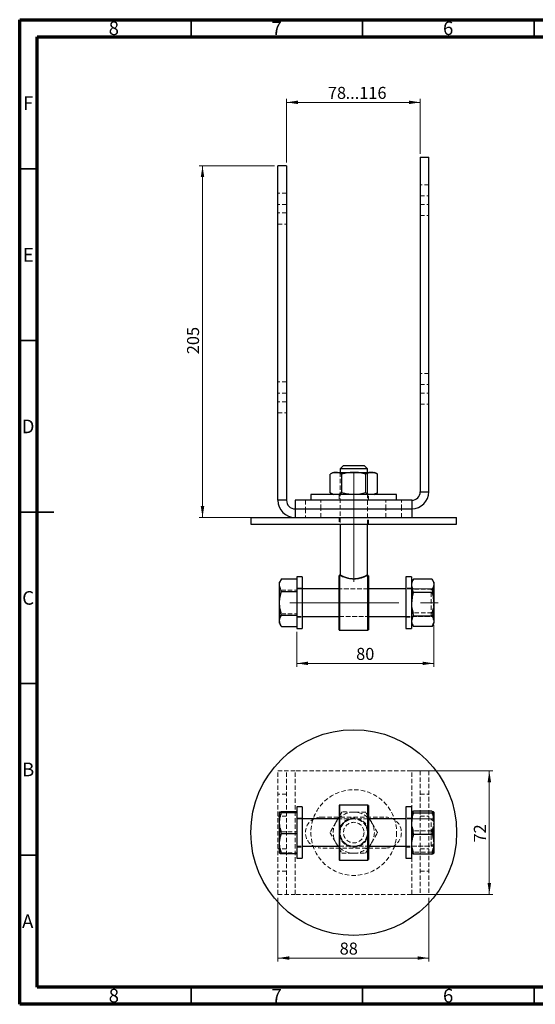
# Model space of a CAD drawing. Units: millimetres. Extents: x 15 to 415, y 5 to 292.
# Drawn here: x 15 to 165, y 5 to 292 of the extents above; entities that cross this region are included whole.
import ezdxf

# ---------------------------------------------------------------- set-up
doc = ezdxf.new("R2010")
doc.units = ezdxf.units.MM
doc.linetypes.add('CENTERX2', pattern=[20.32, 12.7, -2.54, 2.54, -2.54])
doc.linetypes.add('HIDDEN', pattern=[1.905, 1.27, -0.635])
doc.styles.add('SLDTEXTSTYLE0', font='TXT', dxfattribs={"width": 0.75})
doc.dimstyles.new('SLDDIMSTYLE0', dxfattribs={"dimtxt": 3.5, "dimasz": 3.302, "dimexe": 0, "dimexo": 0.0625, "dimgap": 0.875, "dimtad": 1, "dimdec": 0, "dimlfac": 2, "dimrnd": 1e-09, "dimzin": 12, "dimdsep": 46, "dimtxsty": 'SLDTEXTSTYLE0', "dimsah": 1, "dimcen": 0.09, "dimadec": 0, "dimazin": 3, "dimtfac": 1, "dimtdec": 0, "dimtofl": 0, "dimtmove": 0, "dimatfit": 3, "dimfxl": 0, "dimfrac": 2, "dimtolj": 1, "dimtzin": 12, "dimarcsym": 0})

# ---------------------------------------------------------------- blocks, each defined once
blk = doc.blocks.new('_D')
at = {"color": 7, "linetype": 'Continuous', "lineweight": 0}
for p, q in [((92.82, 250.41), (92.82, 268.91)), ((92.82, 267.91), (131.82, 267.91)), ((131.82, 252.91), (131.82, 268.91))]:
    blk.add_line(p, q, dxfattribs=at)
at = {"color": 7, "linetype": 'Continuous', "lineweight": 18}
for points in [[(92.82, 267.91), (96.12, 267.4), (96.12, 268.41)], [(131.82, 267.91), (128.52, 268.41), (128.52, 267.4)]]:
    blk.add_solid(points, dxfattribs=at)
at = {"color": 7, "linetype": 'Continuous', "lineweight": 18, "char_height": 3.5, "attachment_point": 1, "style": 'SLDTEXTSTYLE0'}
for s, insert in [('78', (104.88, 272.42)), ('...116', (110.05, 272.42))]:
    blk.add_mtext(s, dxfattribs=dict(at, insert=insert))
blk = doc.blocks.new('_D_1')
at = {"color": 7, "linetype": 'Continuous', "lineweight": 0}
for p, q in [((89.32, 249.41), (67.32, 249.41)), ((68.32, 146.91), (68.32, 249.41)), ((94.32, 146.91), (67.32, 146.91))]:
    blk.add_line(p, q, dxfattribs=at)
at = {"color": 7, "linetype": 'Continuous', "lineweight": 18}
for points in [[(68.32, 249.41), (67.81, 246.1), (68.83, 246.1)], [(68.32, 146.91), (68.83, 150.21), (67.81, 150.21)]]:
    blk.add_solid(points, dxfattribs=at)
at = {"color": 7, "linetype": 'Continuous', "lineweight": 18, "insert": (63.81, 194.49), "char_height": 3.5, "attachment_point": 1, "rotation": 90, "style": 'SLDTEXTSTYLE0'}
blk.add_mtext('205', dxfattribs=at)
blk = doc.blocks.new('_D_2')
at = {"color": 7, "linetype": 'Continuous', "lineweight": 0}
for p, q in [((135.78, 115.64), (135.78, 103.38)), ((95.78, 113.56), (95.78, 103.38)), ((95.78, 104.38), (135.78, 104.38))]:
    blk.add_line(p, q, dxfattribs=at)
at = {"color": 7, "linetype": 'Continuous', "lineweight": 18}
for points in [[(95.78, 104.38), (99.08, 103.87), (99.08, 104.88)], [(135.78, 104.38), (132.48, 104.88), (132.48, 103.87)]]:
    blk.add_solid(points, dxfattribs=at)
at = {"color": 7, "linetype": 'Continuous', "lineweight": 18, "insert": (113.13, 108.89), "char_height": 3.5, "attachment_point": 1, "style": 'SLDTEXTSTYLE0'}
blk.add_mtext('80', dxfattribs=at)
blk = doc.blocks.new('_D_11')
at = {"color": 7, "linetype": 'Continuous', "lineweight": 0}
for p, q in [((130.32, 73.05), (152.96, 73.05)), ((151.96, 73.05), (151.96, 37.05)), ((130.32, 37.05), (152.96, 37.05))]:
    blk.add_line(p, q, dxfattribs=at)
at = {"color": 7, "linetype": 'Continuous', "lineweight": 18}
for points in [[(151.96, 73.05), (151.46, 69.74), (152.47, 69.74)], [(151.96, 37.05), (152.47, 40.35), (151.46, 40.35)]]:
    blk.add_solid(points, dxfattribs=at)
at = {"color": 7, "linetype": 'Continuous', "lineweight": 18, "insert": (147.45, 52.17), "char_height": 3.5, "attachment_point": 1, "rotation": 90, "style": 'SLDTEXTSTYLE0'}
blk.add_mtext('72', dxfattribs=at)
blk = doc.blocks.new('_D_12')
at = {"color": 7, "linetype": 'Continuous', "lineweight": 0}
for p, q in [((90.32, 36.05), (90.32, 17.48)), ((134.32, 36.05), (134.32, 17.48)), ((134.32, 18.48), (90.32, 18.48))]:
    blk.add_line(p, q, dxfattribs=at)
at = {"color": 7, "linetype": 'Continuous', "lineweight": 18}
for points in [[(90.32, 18.48), (93.62, 17.98), (93.62, 18.99)], [(134.32, 18.48), (131.02, 18.99), (131.02, 17.98)]]:
    blk.add_solid(points, dxfattribs=at)
at = {"color": 7, "linetype": 'Continuous', "lineweight": 18, "insert": (108.32, 23), "char_height": 3.5, "attachment_point": 1, "style": 'SLDTEXTSTYLE0'}
blk.add_mtext('88', dxfattribs=at)

msp = doc.modelspace()

# ---------------------------------------------------------------- linework, layer by layer
at = {"color": 7, "linetype": 'Continuous', "lineweight": 70}
for p, q in [((15, 5), (15, 292)), ((15, 292), (415, 292)), ((20.11, 10), (20.11, 287)), ((20.11, 287), (410.11, 287)), ((410.11, 10), (20.11, 10)), ((415, 5), (15, 5))]:
    msp.add_line(p, q, dxfattribs=at)
at = {"color": 7, "linetype": 'Continuous', "lineweight": 35}
for p, q in [((65, 287), (65, 292)), ((115, 287), (115, 292)), ((165, 287), (165, 292)), ((20, 248.5), (15, 248.5)), ((20, 198.5), (15, 198.5)), ((15, 148.5), (25, 148.5)), ((20, 148.5), (15, 148.5)), ((20, 98.5), (15, 98.5)), ((20, 48.5), (15, 48.5)), ((65, 10), (65, 5)), ((115, 10), (115, 5)), ((165, 10), (165, 5))]:
    msp.add_line(p, q, dxfattribs=at)
at = {"color": 7, "linetype": 'Continuous', "lineweight": 25}
for p, q in [((131.82, 251.91), (134.32, 251.91)), ((131.82, 251.91), (131.82, 154.41)), ((134.32, 154.41), (134.32, 251.91)), ((90.32, 151.91), (90.32, 249.41)), ((92.82, 249.41), (90.32, 249.41)), ((92.82, 249.41), (92.82, 151.91)), ((109.43, 162.06), (108.43, 161.06)), ((108.43, 161.06), (108.43, 160.06)), ((116.43, 161.06), (108.43, 161.06)), ((109.43, 162.06), (115.43, 162.06)), ((116.43, 161.06), (115.43, 162.06)), ((116.43, 160.06), (116.43, 161.06)), ((105.5, 154.09), (105.5, 159.52)), ((106.43, 160.06), (105.51, 159.53)), ((106.43, 160.06), (107.24, 160.06)), ((107.24, 160.06), (112.45, 160.06)), ((108.99, 154.09), (108.99, 159.52)), ((112.45, 160.06), (117.64, 160.06)), ((115.91, 154.09), (115.91, 159.52)), ((117.64, 160.06), (118.43, 160.06)), ((119.34, 159.53), (118.43, 160.06)), ((119.36, 154.09), (119.36, 159.52)), ((99.93, 153.56), (99.93, 151.91)), ((124.93, 153.56), (99.93, 153.56)), ((105.51, 154.08), (106.43, 153.56)), ((118.43, 153.56), (119.34, 154.08)), ((124.93, 151.91), (124.93, 153.56)), ((131.82, 154.41), (134.32, 154.41)), ((92.82, 151.91), (90.32, 151.91)), ((95.32, 151.91), (95.32, 149.41)), ((129.32, 151.91), (95.32, 151.91)), ((95.32, 149.41), (95.32, 146.91)), ((95.32, 149.41), (129.32, 149.41)), ((129.32, 151.91), (129.32, 149.41)), ((129.32, 149.41), (129.32, 146.91)), ((82.43, 146.91), (82.43, 144.91)), ((82.43, 146.91), (113.28, 146.91)), ((113.28, 146.91), (142.43, 146.91)), ((142.43, 144.91), (142.43, 146.91)), ((82.43, 144.91), (113.28, 144.91)), ((108.43, 144.91), (108.43, 130.16)), ((113.28, 144.91), (142.43, 144.91)), ((116.43, 130.18), (116.43, 144.91)), ((97.43, 129.56), (95.78, 129.56)), ((95.78, 129.56), (95.78, 114.56)), ((97.43, 129.56), (97.43, 114.56)), ((108.18, 122.06), (108.18, 129.93)), ((108.3, 130.06), (108.3, 122.06)), ((116.55, 122.06), (116.55, 130.06)), ((116.68, 129.93), (116.68, 122.06)), ((129.28, 129.56), (127.63, 129.56)), ((127.63, 129.56), (127.63, 114.56)), ((129.28, 129.56), (129.28, 114.56)), ((91.24, 128.86), (90.78, 128.06)), ((90.78, 127.15), (90.78, 128.06)), ((90.78, 121.85), (90.78, 127.15)), ((91.31, 128.98), (91.25, 128.85)), ((91.31, 128.98), (95.78, 128.98)), ((129.66, 128.71), (129.28, 128.06)), ((129.67, 128.7), (129.81, 128.96)), ((135.24, 128.96), (129.81, 128.96)), ((135.4, 128.7), (135.24, 128.96)), ((135.78, 128.06), (135.4, 128.71)), ((135.78, 128.06), (135.78, 127)), ((135.78, 127), (135.78, 121.59)), ((91.31, 125.31), (95.78, 125.31)), ((108.18, 126.06), (97.43, 126.06)), ((127.63, 126.06), (116.68, 126.06)), ((135.24, 125.04), (129.81, 125.04)), ((90.78, 116.76), (90.78, 121.85)), ((108.18, 114.18), (108.18, 122.06)), ((116.68, 122.06), (116.68, 114.18)), ((135.78, 121.59), (135.78, 116.64)), ((91.31, 118.39), (95.78, 118.39)), ((97.43, 118.06), (108.18, 118.06)), ((116.68, 118.06), (127.63, 118.06)), ((135.24, 118.13), (129.81, 118.13)), ((90.78, 116.06), (90.78, 116.76)), ((90.78, 116.06), (91.24, 115.25)), ((91.31, 115.13), (95.78, 115.13)), ((129.28, 116.06), (129.66, 115.4)), ((135.24, 115.15), (129.81, 115.15)), ((135.4, 115.4), (135.78, 116.06)), ((135.78, 116.64), (135.78, 116.06)), ((95.78, 114.56), (97.43, 114.56)), ((108.3, 114.06), (116.55, 114.06)), ((127.63, 114.56), (129.28, 114.56)), ((90.78, 57.87), (90.78, 61.04)), ((91.31, 61.16), (95.78, 61.16)), ((91.31, 60.92), (95.78, 60.92)), ((97.43, 62.55), (95.78, 62.55)), ((95.78, 62.55), (95.78, 47.55)), ((97.43, 62.55), (97.43, 47.55)), ((108.18, 62.92), (108.18, 47.17)), ((116.55, 63.05), (108.3, 63.05)), ((116.68, 62.92), (116.68, 47.17)), ((129.28, 62.55), (127.63, 62.55)), ((127.63, 62.55), (127.63, 47.55)), ((129.28, 62.55), (129.28, 47.55)), ((135.24, 61.3), (129.81, 61.3)), ((135.24, 60.76), (129.81, 60.76)), ((135.78, 61.03), (135.78, 57.63)), ((90.78, 51.87), (90.78, 57.87)), ((108.18, 59.05), (97.43, 59.05)), ((127.63, 59.05), (116.68, 59.05)), ((135.78, 57.63), (135.78, 51.65)), ((91.31, 54.81), (95.78, 54.81)), ((90.78, 49.05), (90.78, 51.87)), ((135.24, 54.51), (129.81, 54.51)), ((91.31, 48.93), (95.78, 48.93)), ((97.43, 51.05), (108.18, 51.05)), ((116.68, 51.05), (127.63, 51.05)), ((135.24, 48.79), (129.81, 48.79)), ((135.78, 51.65), (135.78, 49.05)), ((95.78, 47.55), (97.43, 47.55)), ((108.3, 47.05), (116.55, 47.05)), ((127.63, 47.55), (129.28, 47.55))]:
    msp.add_line(p, q, dxfattribs=at)
at = {"color": 7, "linetype": 'HIDDEN', "lineweight": 18}
for p, q in [((92.82, 241.41), (90.32, 241.41)), ((134.32, 243.91), (131.82, 243.91)), ((131.82, 240.66), (134.32, 240.66)), ((92.82, 238.16), (90.32, 238.16)), ((92.82, 235.66), (90.32, 235.66)), ((131.82, 238.16), (134.32, 238.16)), ((131.82, 234.91), (134.32, 234.91)), ((90.32, 232.41), (92.82, 232.41)), ((134.32, 188.91), (131.82, 188.91)), ((92.82, 186.41), (90.32, 186.41)), ((131.82, 185.66), (134.32, 185.66)), ((92.82, 183.16), (90.32, 183.16)), ((131.82, 183.16), (134.32, 183.16)), ((92.82, 180.66), (90.32, 180.66)), ((131.82, 179.91), (134.32, 179.91)), ((90.32, 177.41), (92.82, 177.41)), ((108.43, 160.06), (108.43, 153.56)), ((108.43, 160.06), (108.43, 144.91)), ((108.94, 154.09), (108.94, 159.52)), ((115.87, 154.09), (115.87, 159.52)), ((116.43, 153.56), (116.43, 160.06)), ((116.43, 144.91), (116.43, 160.06)), ((117.61, 160.06), (117.64, 160.05)), ((108.18, 153.56), (108.18, 151.91)), ((116.68, 151.91), (116.68, 153.56)), ((117.61, 153.56), (117.64, 153.56)), ((131.82, 154.41), (134.32, 154.41)), ((92.82, 151.91), (90.32, 151.91)), ((95.32, 149.41), (95.32, 146.91)), ((98.32, 151.91), (98.32, 149.41)), ((98.32, 149.41), (98.32, 146.91)), ((102.82, 149.41), (102.82, 151.91)), ((102.82, 146.91), (102.82, 149.41)), ((121.82, 149.41), (121.82, 151.91)), ((121.82, 146.91), (121.82, 149.41)), ((126.32, 149.41), (126.32, 151.91)), ((126.32, 146.91), (126.32, 149.41)), ((129.32, 151.91), (129.32, 149.41)), ((108.18, 146.91), (108.18, 144.91)), ((116.68, 144.91), (116.68, 146.91)), ((108.3, 114.06), (108.3, 130.06)), ((116.55, 130.06), (116.55, 114.06)), ((97.43, 126.31), (95.78, 126.31)), ((129.28, 126.31), (127.63, 126.31)), ((91.31, 125.72), (95.78, 125.72)), ((97.43, 126.06), (95.78, 126.06)), ((116.68, 126.06), (108.18, 126.06)), ((116.55, 126.06), (108.3, 126.06)), ((108.3, 118.06), (108.3, 126.05)), ((116.55, 126.05), (116.55, 118.06)), ((135.03, 126.06), (127.63, 126.06)), ((135.78, 126.06), (129.28, 126.06)), ((135.24, 125.98), (129.81, 125.98)), ((135.03, 118.06), (135.03, 126.06)), ((135.78, 125.31), (135.03, 126.06)), ((91.31, 118.8), (95.78, 118.8)), ((95.78, 118.06), (97.43, 118.06)), ((95.78, 117.81), (97.43, 117.81)), ((108.18, 118.06), (116.68, 118.06)), ((108.3, 118.06), (116.55, 118.06)), ((127.63, 118.06), (135.03, 118.06)), ((127.63, 117.81), (129.28, 117.81)), ((129.28, 118.06), (135.78, 118.06)), ((135.24, 119.07), (129.81, 119.07)), ((135.03, 118.06), (135.78, 118.81)), ((90.78, 116.96), (90.87, 116.26)), ((95.32, 73.05), (90.32, 73.05)), ((90.32, 37.05), (90.32, 73.05)), ((92.82, 37.05), (92.82, 73.05)), ((95.32, 37.05), (95.32, 73.05)), ((129.32, 73.05), (95.32, 73.05)), ((129.32, 37.05), (129.32, 73.05)), ((134.32, 73.05), (129.32, 73.05)), ((131.82, 73.05), (131.82, 37.05)), ((134.32, 73.05), (134.32, 37.05)), ((92.82, 66.3), (90.32, 66.3)), ((131.82, 66.3), (134.32, 66.3)), ((108.3, 55.05), (108.3, 63.05)), ((116.55, 63.05), (116.55, 55.05)), ((92.82, 59.8), (90.32, 59.8)), ((97.43, 59.3), (95.78, 59.3)), ((97.43, 59.05), (95.78, 59.05)), ((102.82, 59.55), (121.82, 59.55)), ((116.68, 59.05), (108.18, 59.05)), ((108.3, 59.05), (108.3, 51.06)), ((116.55, 59.05), (108.3, 59.05)), ((116.55, 59.05), (116.55, 51.06)), ((129.28, 59.3), (127.63, 59.3)), ((135.03, 59.05), (127.63, 59.05)), ((135.78, 59.05), (129.28, 59.05)), ((131.82, 59.8), (134.32, 59.8)), ((135.03, 52.93), (135.03, 59.05)), ((135.78, 58.3), (135.03, 59.05)), ((91.31, 55.28), (95.78, 55.28)), ((108.3, 47.05), (108.3, 55.05)), ((116.55, 55.05), (116.55, 47.05)), ((135.24, 55.59), (129.81, 55.59)), ((108.9, 53.15), (108.96, 53.06)), ((108.96, 53.06), (109.01, 52.97)), ((135.03, 51.05), (135.03, 52.93)), ((135.03, 51.05), (135.78, 51.8)), ((92.82, 50.3), (90.32, 50.3)), ((91.31, 49.17), (95.78, 49.17)), ((95.78, 51.05), (97.43, 51.05)), ((95.78, 50.8), (97.43, 50.8)), ((121.82, 50.55), (102.82, 50.55)), ((108.18, 51.05), (116.68, 51.05)), ((108.3, 51.05), (116.55, 51.05)), ((127.63, 51.05), (135.03, 51.05)), ((127.63, 50.8), (129.28, 50.8)), ((129.28, 51.05), (135.78, 51.05)), ((135.24, 49.33), (129.81, 49.33)), ((131.82, 50.3), (134.32, 50.3)), ((92.82, 43.8), (90.32, 43.8)), ((131.82, 43.8), (134.32, 43.8)), ((90.32, 37.05), (95.32, 37.05)), ((129.32, 37.05), (95.32, 37.05)), ((129.32, 37.05), (134.32, 37.05))]:
    msp.add_line(p, q, dxfattribs=at)
at = {"color": 7, "linetype": 'CENTERX2', "lineweight": 18, "ltscale": 2.5}
for p, q in [((112.43, 128.18), (112.43, 163.06)), ((93.78, 122.06), (137.03, 122.06))]:
    msp.add_line(p, q, dxfattribs=at)
at = {"color": 8, "linetype": 'Continuous', "lineweight": 25}
for p, q in [((108.3, 122.06), (108.3, 114.06)), ((116.55, 114.06), (116.55, 122.06)), ((108.3, 63.05), (108.3, 47.05)), ((116.55, 47.05), (116.55, 63.05))]:
    msp.add_line(p, q, dxfattribs=at)
at = {"color": 8, "linetype": 'Continuous', "lineweight": 25, "flags": 128}
msp.add_lwpolyline([(108.47, 130.16), (108.51, 130.14), (108.94, 129.93), (109.7, 129.6), (110.24, 129.41), (110.85, 129.24), (111.51, 129.12), (112.21, 129.06), (112.82, 129.07), (113.43, 129.13), (114.49, 129.37), (115.45, 129.72), (115.86, 129.9), (116.17, 130.05), (116.36, 130.15), (116.43, 130.18), (116.43, 130.18)], dxfattribs=at)
at = {"color": 7, "linetype": 'HIDDEN', "lineweight": 18, "flags": 128}
msp.add_lwpolyline([(116.33, 54.16), (116.42, 54.75), (116.42, 55.21)], dxfattribs=at)
at = {"color": 7, "linetype": 'Continuous', "lineweight": 25}
msp.add_circle((112.43, 55.05), 30, dxfattribs=at)
at = {"color": 7, "linetype": 'HIDDEN', "lineweight": 18}
for radius in [12.5, 4.25, 3]:
    msp.add_circle((112.43, 55.05), radius, dxfattribs=at)
at = {"color": 7, "linetype": 'Continuous', "lineweight": 25}
for centre, radius, start, end in [((129.32, 154.41), 5, 270, 0), ((129.32, 154.41), 2.5, 270, 0), ((95.32, 151.91), 5, 180, 270), ((95.32, 151.91), 2.5, 180, 270), ((108.3, 129.93), 0.125, 90, 180), ((116.55, 129.93), 0.125, 360, 90), ((108.3, 114.18), 0.125, 180, 270), ((116.55, 114.18), 0.125, 270, 0), ((108.3, 62.92), 0.125, 90, 180), ((116.55, 62.92), 0.125, 360, 90), ((108.3, 47.17), 0.125, 180, 270), ((116.55, 47.17), 0.125, 270, 0)]:
    msp.add_arc(centre, radius, start, end, dxfattribs=at)
at = {"color": 7, "linetype": 'HIDDEN', "lineweight": 18}
for centre, radius, start, end in [((108.3, 126.18), 0.125, 180, 270), ((116.55, 126.18), 0.125, 270, 360), ((108.3, 117.93), 0.125, 90, 180), ((116.55, 117.93), 0.125, 0, 90), ((112.43, 55.05), 6, 89.7824, 149.7824), ((112.43, 55.05), 6, 29.7824, 89.7824), ((102.82, 55.05), 4.5, 90, 270), ((112.43, 55.05), 6, 149.7824, 209.7824), ((108.3, 59.17), 0.125, 180, 270), ((116.55, 59.17), 0.125, 270, 360), ((112.43, 55.05), 6, 329.7824, 29.7824), ((121.82, 55.05), 4.5, 270, 90), ((112.43, 55.05), 4, 5.0209, 22.6546), ((112.43, 55.05), 6, 209.7824, 269.7824), ((112.43, 55.05), 6, 269.7824, 329.7824), ((108.3, 50.92), 0.125, 90, 180), ((116.55, 50.92), 0.125, 0, 90)]:
    msp.add_arc(centre, radius, start, end, dxfattribs=at)
at = {"color": 7, "linetype": 'Continuous', "lineweight": 25}
for points, knots in [([(107.24, 160.06), (107.2, 160.05), (106.89, 160.05), (106.3, 159.93), (105.77, 159.66), (105.5, 159.52)], [0, 0, 0, 0, 0.070099, 0.530789, 1, 1, 1, 1]), ([(108.99, 159.52), (108.7, 159.67), (108.13, 159.97), (107.54, 160.03), (107.24, 160.06)], [0, 0, 0, 0, 0.495458, 1, 1, 1, 1]), ([(112.45, 160.06), (112.37, 160.05), (111.75, 160.05), (110.57, 159.93), (109.52, 159.66), (108.99, 159.52)], [0, 0, 0, 0, 0.070099, 0.530789, 1, 1, 1, 1]), ([(115.91, 159.52), (115.35, 159.67), (114.22, 159.97), (113.04, 160.03), (112.45, 160.06)], [0, 0, 0, 0, 0.495458, 1, 1, 1, 1]), ([(117.64, 160.06), (117.41, 160.04), (116.96, 160), (116.38, 159.78), (116.04, 159.59), (115.91, 159.52)], [0, 0, 0, 0, 0.385848, 0.777373, 1, 1, 1, 1]), ([(119.36, 159.52), (119.14, 159.63), (118.72, 159.86), (118.14, 160.03), (117.78, 160.05), (117.64, 160.06)], [0, 0, 0, 0, 0.377747, 0.758999, 1, 1, 1, 1]), ([(107.24, 153.56), (107.2, 153.56), (106.89, 153.56), (106.3, 153.68), (105.77, 153.95), (105.5, 154.09)], [0, 0, 0, 0, 0.070099, 0.530789, 1, 1, 1, 1]), ([(108.99, 154.09), (108.7, 153.94), (108.13, 153.64), (107.54, 153.58), (107.24, 153.56)], [0, 0, 0, 0, 0.495458, 1, 1, 1, 1]), ([(112.45, 153.56), (112.37, 153.56), (111.75, 153.56), (110.57, 153.68), (109.52, 153.95), (108.99, 154.09)], [0, 0, 0, 0, 0.070099, 0.530789, 1, 1, 1, 1]), ([(115.91, 154.09), (115.35, 153.94), (114.22, 153.64), (113.04, 153.58), (112.45, 153.56)], [0, 0, 0, 0, 0.495458, 1, 1, 1, 1]), ([(117.64, 153.56), (117.41, 153.57), (116.96, 153.61), (116.38, 153.83), (116.04, 154.02), (115.91, 154.09)], [0, 0, 0, 0, 0.385848, 0.777373, 1, 1, 1, 1]), ([(119.36, 154.09), (119.14, 153.98), (118.72, 153.75), (118.14, 153.58), (117.78, 153.56), (117.64, 153.56)], [0, 0, 0, 0, 0.377747, 0.758999, 1, 1, 1, 1]), ([(116.29, 129.93), (116.19, 129.88), (116, 129.79), (115.72, 129.67), (115.27, 129.49), (114.62, 129.25), (113.65, 129.03), (112.84, 128.95), (112.18, 128.94), (111.48, 129), (110.8, 129.12), (110.17, 129.29), (109.46, 129.53), (108.79, 129.82), (108.36, 130.02), (108.32, 130.05), (108.3, 130.06)], [0, 0, 0, 0, 0.060847, 0.123622, 0.126674, 0.242236, 0.34645, 0.400424, 0.45604, 0.517678, 0.581691, 0.643461, 0.707048, 0.820033, 0.927835, 1, 1, 1, 1]), ([(108.43, 130.17), (108.42, 130.16), (108.42, 130.13), (108.41, 130.12), (108.4, 130.11)], [0, 0, 0, 0, 0.533054, 1, 1, 1, 1]), ([(116.55, 130.06), (116.55, 130.06), (116.53, 130.05), (116.5, 130.06), (116.48, 130.08), (116.47, 130.09)], [0, 0, 0, 0, 0.1011913, 0.638921, 1, 1, 1, 1]), ([(90.78, 127.15), (90.78, 127.28), (90.8, 127.66), (90.96, 128.28), (91.2, 128.74), (91.31, 128.98)], [0, 0, 0, 0, 0.219145, 0.607269, 1, 1, 1, 1]), ([(91.31, 125.31), (91.25, 125.43), (91.07, 125.79), (90.84, 126.4), (90.8, 126.89), (90.78, 127.15)], [0, 0, 0, 0, 0.1948047, 0.5946644, 1, 1, 1, 1]), ([(129.81, 128.96), (129.7, 128.72), (129.47, 128.23), (129.3, 127.57), (129.28, 127.16), (129.28, 127)], [0, 0, 0, 0, 0.377747, 0.758999, 1, 1, 1, 1]), ([(129.28, 127), (129.3, 126.75), (129.33, 126.23), (129.56, 125.58), (129.74, 125.18), (129.81, 125.04)], [0, 0, 0, 0, 0.3858478, 0.7773731, 1, 1, 1, 1]), ([(135.24, 128.96), (135.36, 128.72), (135.58, 128.23), (135.75, 127.57), (135.77, 127.16), (135.78, 127)], [0, 0, 0, 0, 0.377747, 0.758999, 1, 1, 1, 1]), ([(135.78, 127), (135.76, 126.75), (135.72, 126.23), (135.5, 125.58), (135.31, 125.18), (135.24, 125.04)], [0, 0, 0, 0, 0.385848, 0.777373, 1, 1, 1, 1]), ([(90.78, 121.85), (90.78, 121.93), (90.78, 122.55), (90.9, 123.73), (91.18, 124.78), (91.31, 125.31)], [0, 0, 0, 0, 0.0700986, 0.5307888, 1, 1, 1, 1]), ([(129.81, 125.04), (129.66, 124.48), (129.36, 123.35), (129.31, 122.18), (129.28, 121.59)], [0, 0, 0, 0, 0.495458, 1, 1, 1, 1]), ([(135.24, 125.04), (135.39, 124.48), (135.69, 123.35), (135.75, 122.18), (135.78, 121.59)], [0, 0, 0, 0, 0.495458, 1, 1, 1, 1]), ([(91.31, 118.39), (91.16, 118.95), (90.86, 120.09), (90.81, 121.26), (90.78, 121.85)], [0, 0, 0, 0, 0.495458, 1, 1, 1, 1]), ([(129.28, 121.59), (129.28, 121.51), (129.28, 120.89), (129.4, 119.72), (129.68, 118.66), (129.81, 118.13)], [0, 0, 0, 0, 0.070099, 0.530789, 1, 1, 1, 1]), ([(135.78, 121.59), (135.78, 121.51), (135.77, 120.89), (135.66, 119.72), (135.38, 118.66), (135.24, 118.13)], [0, 0, 0, 0, 0.070099, 0.530789, 1, 1, 1, 1]), ([(90.78, 116.76), (90.78, 116.8), (90.78, 117.09), (90.9, 117.64), (91.18, 118.14), (91.31, 118.39)], [0, 0, 0, 0, 0.070099, 0.530789, 1, 1, 1, 1]), ([(129.81, 118.13), (129.66, 117.89), (129.36, 117.4), (129.31, 116.9), (129.28, 116.64)], [0, 0, 0, 0, 0.495458, 1, 1, 1, 1]), ([(135.24, 118.13), (135.39, 117.89), (135.69, 117.4), (135.75, 116.9), (135.78, 116.64)], [0, 0, 0, 0, 0.495458, 1, 1, 1, 1]), ([(91.31, 115.13), (91.16, 115.4), (90.86, 115.93), (90.81, 116.48), (90.78, 116.76)], [0, 0, 0, 0, 0.495458, 1, 1, 1, 1]), ([(129.28, 116.64), (129.28, 116.61), (129.28, 116.34), (129.4, 115.83), (129.68, 115.38), (129.81, 115.15)], [0, 0, 0, 0, 0.070099, 0.530789, 1, 1, 1, 1]), ([(135.78, 116.64), (135.78, 116.61), (135.77, 116.34), (135.66, 115.83), (135.38, 115.38), (135.24, 115.15)], [0, 0, 0, 0, 0.070099, 0.530789, 1, 1, 1, 1]), ([(90.78, 61.04), (90.78, 61.05), (90.78, 61.07), (90.9, 61.11), (91.18, 61.14), (91.31, 61.16)], [0, 0, 0, 0, 0.070099, 0.530789, 1, 1, 1, 1]), ([(91.31, 60.92), (91.16, 60.94), (90.86, 60.98), (90.81, 61.02), (90.78, 61.04)], [0, 0, 0, 0, 0.495458, 1, 1, 1, 1]), ([(90.78, 57.87), (90.78, 57.94), (90.78, 58.49), (90.9, 59.52), (91.18, 60.45), (91.31, 60.92)], [0, 0, 0, 0, 0.070099, 0.530789, 1, 1, 1, 1]), ([(129.81, 61.3), (129.66, 61.25), (129.36, 61.17), (129.31, 61.07), (129.28, 61.03)], [0, 0, 0, 0, 0.495458, 1, 1, 1, 1]), ([(129.28, 61.03), (129.28, 61.02), (129.28, 60.97), (129.4, 60.88), (129.68, 60.8), (129.81, 60.76)], [0, 0, 0, 0, 0.0700986, 0.5307888, 1, 1, 1, 1]), ([(129.81, 60.76), (129.66, 60.25), (129.36, 59.23), (129.31, 58.17), (129.28, 57.63)], [0, 0, 0, 0, 0.495458, 1, 1, 1, 1]), ([(135.24, 61.3), (135.39, 61.25), (135.69, 61.17), (135.75, 61.07), (135.78, 61.03)], [0, 0, 0, 0, 0.495458, 1, 1, 1, 1]), ([(135.78, 61.03), (135.78, 61.02), (135.77, 60.97), (135.66, 60.88), (135.38, 60.8), (135.24, 60.76)], [0, 0, 0, 0, 0.070099, 0.530789, 1, 1, 1, 1]), ([(135.24, 60.76), (135.39, 60.25), (135.69, 59.23), (135.75, 58.17), (135.78, 57.63)], [0, 0, 0, 0, 0.495458, 1, 1, 1, 1]), ([(91.31, 54.81), (91.16, 55.31), (90.86, 56.31), (90.81, 57.34), (90.78, 57.87)], [0, 0, 0, 0, 0.495458, 1, 1, 1, 1]), ([(129.28, 57.63), (129.28, 57.56), (129.28, 57), (129.4, 55.94), (129.68, 54.99), (129.81, 54.51)], [0, 0, 0, 0, 0.070099, 0.530789, 1, 1, 1, 1]), ([(135.78, 57.63), (135.78, 57.56), (135.77, 57), (135.66, 55.94), (135.38, 54.99), (135.24, 54.51)], [0, 0, 0, 0, 0.070099, 0.530789, 1, 1, 1, 1]), ([(90.78, 51.87), (90.8, 52.27), (90.83, 53.07), (91.07, 54.05), (91.25, 54.62), (91.31, 54.81)], [0, 0, 0, 0, 0.399478, 0.805196, 1, 1, 1, 1]), ([(91.31, 48.93), (91.2, 49.31), (90.96, 50.06), (90.8, 51.04), (90.78, 51.65), (90.78, 51.87)], [0, 0, 0, 0, 0.388495, 0.780855, 1, 1, 1, 1]), ([(129.81, 54.51), (129.74, 54.3), (129.56, 53.73), (129.33, 52.78), (129.3, 52.03), (129.28, 51.65)], [0, 0, 0, 0, 0.222627, 0.608802, 1, 1, 1, 1]), ([(135.24, 54.51), (135.31, 54.3), (135.5, 53.73), (135.72, 52.78), (135.76, 52.03), (135.78, 51.65)], [0, 0, 0, 0, 0.222627, 0.608802, 1, 1, 1, 1]), ([(90.78, 49.05), (90.78, 49.05), (90.78, 49.03), (90.9, 48.99), (91.18, 48.95), (91.31, 48.93)], [0, 0, 0, 0, 0.070099, 0.530789, 1, 1, 1, 1]), ([(129.28, 51.65), (129.28, 51.42), (129.3, 50.82), (129.47, 49.86), (129.7, 49.15), (129.81, 48.79)], [0, 0, 0, 0, 0.2410004, 0.6184163, 1, 1, 1, 1]), ([(129.81, 48.79), (129.66, 48.84), (129.36, 48.93), (129.31, 49.02), (129.28, 49.06)], [0, 0, 0, 0, 0.495458, 1, 1, 1, 1]), ([(135.78, 51.65), (135.77, 51.42), (135.75, 50.82), (135.58, 49.86), (135.36, 49.15), (135.24, 48.79)], [0, 0, 0, 0, 0.241, 0.618416, 1, 1, 1, 1]), ([(135.24, 48.79), (135.39, 48.84), (135.69, 48.93), (135.75, 49.02), (135.78, 49.06)], [0, 0, 0, 0, 0.495458, 1, 1, 1, 1])]:
    msp.add_open_spline(points, degree=3, knots=knots, dxfattribs=at)
at = {"color": 7, "linetype": 'HIDDEN', "lineweight": 18}
for points, knots in [([(116.43, 130.18), (116.39, 130.16), (116.33, 130.13), (115.78, 129.86), (115.07, 129.55), (114.32, 129.31), (113.68, 129.16), (113, 129.07), (112.14, 129.04), (111.12, 129.15), (110.03, 129.46), (109.27, 129.77), (108.8, 129.99), (108.57, 130.11), (108.42, 130.18), (108.46, 130.16), (108.47, 130.16)], [0, 0, 0, 0, 0.090397, 0.185557, 0.288905, 0.345271, 0.401594, 0.455411, 0.509195, 0.602541, 0.696379, 0.802383, 0.858982, 0.915542, 0.968321, 1, 1, 1, 1]), ([(115.91, 129.76), (116.1, 129.84), (116.47, 130.01), (116.52, 130.04), (116.55, 130.06)], [0, 0, 0, 0, 0.486305, 1, 1, 1, 1]), ([(90.78, 127.35), (90.78, 127.31), (90.78, 127.02), (90.9, 126.47), (91.18, 125.97), (91.31, 125.72)], [0, 0, 0, 0, 0.0700986, 0.5307888, 1, 1, 1, 1]), ([(129.28, 127.47), (129.28, 127.5), (129.28, 127.77), (129.37, 128.19), (129.59, 128.56), (129.67, 128.7)], [0, 0, 0, 0, 0.08494, 0.643171, 1, 1, 1, 1]), ([(129.81, 125.98), (129.66, 126.22), (129.36, 126.71), (129.31, 127.21), (129.28, 127.47)], [0, 0, 0, 0, 0.495458, 1, 1, 1, 1]), ([(135.24, 125.98), (135.32, 126.1), (135.47, 126.34), (135.64, 126.71), (135.76, 127.09), (135.77, 127.34), (135.78, 127.47)], [0, 0, 0, 0, 0.247269, 0.495363, 0.746874, 1, 1, 1, 1]), ([(135.78, 127.47), (135.78, 127.5), (135.77, 127.66), (135.73, 127.92), (135.62, 128.27), (135.51, 128.53), (135.42, 128.68), (135.4, 128.7)], [0, 0, 0, 0, 0.085026, 0.363844, 0.644193, 0.928395, 1, 1, 1, 1]), ([(91.31, 125.72), (91.16, 125.16), (90.86, 124.02), (90.81, 122.85), (90.78, 122.26)], [0, 0, 0, 0, 0.495458, 1, 1, 1, 1]), ([(129.28, 122.52), (129.28, 122.6), (129.28, 123.22), (129.4, 124.39), (129.68, 125.45), (129.81, 125.98)], [0, 0, 0, 0, 0.070099, 0.530789, 1, 1, 1, 1]), ([(135.78, 122.52), (135.78, 122.6), (135.77, 123.22), (135.66, 124.39), (135.38, 125.45), (135.24, 125.98)], [0, 0, 0, 0, 0.0700986, 0.5307888, 1, 1, 1, 1]), ([(90.78, 122.26), (90.78, 122.18), (90.78, 121.56), (90.9, 120.38), (91.18, 119.33), (91.31, 118.8)], [0, 0, 0, 0, 0.070099, 0.530789, 1, 1, 1, 1]), ([(129.81, 119.07), (129.66, 119.63), (129.36, 120.76), (129.31, 121.93), (129.28, 122.52)], [0, 0, 0, 0, 0.495458, 1, 1, 1, 1]), ([(135.24, 119.07), (135.39, 119.63), (135.69, 120.76), (135.75, 121.93), (135.78, 122.52)], [0, 0, 0, 0, 0.495458, 1, 1, 1, 1]), ([(91.31, 118.8), (91.2, 118.56), (90.96, 118.1), (90.8, 117.48), (90.78, 117.1), (90.78, 116.96)], [0, 0, 0, 0, 0.388495, 0.780855, 1, 1, 1, 1]), ([(129.28, 117.11), (129.28, 117.27), (129.3, 117.68), (129.47, 118.34), (129.7, 118.82), (129.81, 119.07)], [0, 0, 0, 0, 0.241, 0.618416, 1, 1, 1, 1]), ([(135.78, 117.11), (135.77, 117.27), (135.75, 117.68), (135.58, 118.34), (135.36, 118.82), (135.24, 119.07)], [0, 0, 0, 0, 0.241, 0.618416, 1, 1, 1, 1]), ([(91.12, 115.53), (91.13, 115.51), (91.17, 115.38), (91.25, 115.25), (91.31, 115.13)], [0, 0, 0, 0, 0.117805, 1, 1, 1, 1]), ([(129.81, 115.15), (129.74, 115.29), (129.56, 115.68), (129.33, 116.33), (129.3, 116.85), (129.28, 117.11)], [0, 0, 0, 0, 0.222627, 0.608802, 1, 1, 1, 1]), ([(135.24, 115.15), (135.31, 115.29), (135.5, 115.68), (135.72, 116.33), (135.76, 116.85), (135.78, 117.11)], [0, 0, 0, 0, 0.222627, 0.608802, 1, 1, 1, 1]), ([(91.31, 61.16), (91.25, 60.97), (91.07, 60.4), (90.84, 59.42), (90.8, 58.62), (90.78, 58.22)], [0, 0, 0, 0, 0.194805, 0.594664, 1, 1, 1, 1]), ([(108.99, 61.06), (108.7, 60.57), (108.13, 59.59), (107.54, 58.58), (107.24, 58.07)], [0, 0, 0, 0, 0.495458, 1, 1, 1, 1]), ([(112.45, 61.05), (112.37, 61.05), (111.75, 61.05), (110.57, 61.05), (109.52, 61.06), (108.99, 61.06)], [0, 0, 0, 0, 0.070099, 0.530789, 1, 1, 1, 1]), ([(115.91, 61.03), (115.35, 61.03), (114.22, 61.04), (113.04, 61.04), (112.45, 61.05)], [0, 0, 0, 0, 0.495458, 1, 1, 1, 1]), ([(117.64, 58.03), (117.41, 58.42), (116.96, 59.21), (116.38, 60.21), (116.04, 60.81), (115.91, 61.03)], [0, 0, 0, 0, 0.385848, 0.777373, 1, 1, 1, 1]), ([(129.28, 58.44), (129.3, 58.81), (129.33, 59.57), (129.56, 60.52), (129.74, 61.09), (129.81, 61.3)], [0, 0, 0, 0, 0.385848, 0.777373, 1, 1, 1, 1]), ([(135.78, 58.44), (135.76, 58.81), (135.72, 59.57), (135.5, 60.52), (135.31, 61.09), (135.24, 61.3)], [0, 0, 0, 0, 0.3858478, 0.7773731, 1, 1, 1, 1]), ([(90.78, 58.22), (90.78, 58), (90.8, 57.4), (90.96, 56.41), (91.2, 55.66), (91.31, 55.28)], [0, 0, 0, 0, 0.219145, 0.607269, 1, 1, 1, 1]), ([(107.24, 58.07), (107.2, 57.99), (106.89, 57.46), (106.3, 56.44), (105.77, 55.53), (105.5, 55.07)], [0, 0, 0, 0, 0.070099, 0.530789, 1, 1, 1, 1]), ([(111.81, 59.05), (111.7, 59.03), (111.35, 58.99), (110.79, 58.79), (110.16, 58.46), (109.45, 57.92), (108.79, 57.08), (108.36, 56.02), (108.32, 55.33), (108.3, 55.05)], [0, 0, 0, 0, 0.056646, 0.179856, 0.302719, 0.425628, 0.647151, 0.858511, 1, 1, 1, 1]), ([(116.43, 55.05), (116.39, 54.66), (116.33, 53.87), (115.78, 52.76), (115.07, 51.99), (114.32, 51.5), (113.68, 51.23), (113, 51.07), (112.14, 51.02), (111.12, 51.2), (110.03, 51.77), (109.27, 52.52), (108.81, 53.3), (108.56, 53.96), (108.4, 54.82), (108.45, 55.88), (108.89, 57.05), (109.54, 57.87), (110.23, 58.41), (110.84, 58.74), (111.5, 58.96), (112.18, 59.06), (112.82, 59.04), (113.61, 58.9), (114.56, 58.5), (115.36, 57.83), (115.88, 57.11), (116.19, 56.47), (116.39, 55.77), (116.41, 55.29), (116.43, 55.05)], [0, 0, 0, 0, 0.045173, 0.092728, 0.144373, 0.17254, 0.200687, 0.22758, 0.254457, 0.301105, 0.347998, 0.400971, 0.429255, 0.457519, 0.483894, 0.532022, 0.580117, 0.630392, 0.658157, 0.685908, 0.71359, 0.741248, 0.765348, 0.789456, 0.835467, 0.886746, 0.91497, 0.943175, 0.971595, 1, 1, 1, 1]), ([(116.55, 55.05), (116.55, 55.07), (116.55, 55.33), (116.5, 55.82), (116.3, 56.5), (115.99, 57.12), (115.71, 57.51), (115.27, 58.02), (114.62, 58.55), (113.73, 58.95), (113.2, 59.03), (113.07, 59.05)], [0, 0, 0, 0, 0.013427, 0.132083, 0.250794, 0.372508, 0.494297, 0.500308, 0.727947, 0.933232, 1, 1, 1, 1]), ([(119.36, 55.02), (119.14, 55.39), (118.72, 56.14), (118.14, 57.15), (117.78, 57.78), (117.64, 58.03)], [0, 0, 0, 0, 0.377747, 0.758999, 1, 1, 1, 1]), ([(129.81, 55.59), (129.7, 55.94), (129.47, 56.65), (129.3, 57.61), (129.28, 58.21), (129.28, 58.44)], [0, 0, 0, 0, 0.3777473, 0.7589991, 1, 1, 1, 1]), ([(135.24, 55.59), (135.36, 55.94), (135.58, 56.65), (135.75, 57.61), (135.77, 58.21), (135.78, 58.44)], [0, 0, 0, 0, 0.377747, 0.758999, 1, 1, 1, 1]), ([(91.31, 55.28), (91.16, 54.78), (90.86, 53.78), (90.81, 52.75), (90.78, 52.22)], [0, 0, 0, 0, 0.495458, 1, 1, 1, 1]), ([(105.5, 55.07), (105.62, 54.85), (105.97, 54.26), (106.54, 53.25), (106.99, 52.46), (107.22, 52.07)], [0, 0, 0, 0, 0.2226274, 0.6088024, 1, 1, 1, 1]), ([(108.3, 55.05), (108.31, 54.91), (108.32, 54.54), (108.44, 53.94), (108.69, 53.27), (109.06, 52.67), (109.51, 52.15), (110.16, 51.62), (110.98, 51.17), (111.68, 51.08), (111.97, 51.05)], [0, 0, 0, 0, 0.068689, 0.181499, 0.302555, 0.423699, 0.537893, 0.652101, 0.854667, 1, 1, 1, 1]), ([(113.1, 51.05), (113.3, 51.08), (113.75, 51.17), (114.38, 51.45), (115.15, 51.94), (115.89, 52.73), (116.45, 53.85), (116.52, 54.65), (116.55, 55.05)], [0, 0, 0, 0, 0.105963, 0.232049, 0.358213, 0.588353, 0.799601, 1, 1, 1, 1]), ([(117.61, 52.03), (117.65, 52.1), (117.83, 52.4), (118.14, 52.94), (118.55, 53.64), (118.96, 54.33), (119.22, 54.79), (119.36, 55.02)], [0, 0, 0, 0, 0.070064, 0.299819, 0.530836, 0.765028, 1, 1, 1, 1]), ([(129.28, 52.46), (129.28, 52.53), (129.28, 53.1), (129.4, 54.15), (129.68, 55.11), (129.81, 55.59)], [0, 0, 0, 0, 0.070099, 0.530789, 1, 1, 1, 1]), ([(135.78, 52.46), (135.78, 52.53), (135.77, 52.85), (135.73, 53.41), (135.62, 54.14), (135.46, 54.87), (135.31, 55.35), (135.24, 55.59)], [0, 0, 0, 0, 0.070064, 0.299819, 0.530836, 0.765028, 1, 1, 1, 1]), ([(90.78, 52.22), (90.78, 52.15), (90.78, 51.6), (90.9, 50.57), (91.18, 49.64), (91.31, 49.17)], [0, 0, 0, 0, 0.070099, 0.530789, 1, 1, 1, 1]), ([(107.22, 52.07), (107.36, 51.82), (107.72, 51.19), (108.3, 50.18), (108.73, 49.43), (108.94, 49.06)], [0, 0, 0, 0, 0.241, 0.618416, 1, 1, 1, 1]), ([(115.87, 49.03), (116.01, 49.27), (116.29, 49.76), (116.72, 50.5), (117.17, 51.26), (117.46, 51.77), (117.61, 52.03)], [0, 0, 0, 0, 0.247269, 0.495363, 0.746874, 1, 1, 1, 1]), ([(129.81, 49.33), (129.66, 49.84), (129.36, 50.87), (129.31, 51.93), (129.28, 52.46)], [0, 0, 0, 0, 0.495458, 1, 1, 1, 1]), ([(135.24, 49.33), (135.32, 49.59), (135.47, 50.09), (135.64, 50.87), (135.76, 51.66), (135.77, 52.19), (135.78, 52.46)], [0, 0, 0, 0, 0.247269, 0.495363, 0.746874, 1, 1, 1, 1]), ([(91.31, 49.17), (91.16, 49.15), (90.86, 49.11), (90.81, 49.07), (90.78, 49.05)], [0, 0, 0, 0, 0.495458, 1, 1, 1, 1]), ([(108.94, 49.06), (109.5, 49.06), (110.64, 49.05), (111.81, 49.05), (112.4, 49.05)], [0, 0, 0, 0, 0.495458, 1, 1, 1, 1]), ([(112.4, 49.05), (112.49, 49.05), (113.11, 49.04), (114.28, 49.04), (115.34, 49.03), (115.87, 49.03)], [0, 0, 0, 0, 0.070099, 0.530789, 1, 1, 1, 1]), ([(129.28, 49.06), (129.28, 49.07), (129.28, 49.12), (129.4, 49.21), (129.68, 49.29), (129.81, 49.33)], [0, 0, 0, 0, 0.070099, 0.530789, 1, 1, 1, 1]), ([(135.78, 49.06), (135.78, 49.07), (135.77, 49.12), (135.66, 49.21), (135.38, 49.29), (135.24, 49.33)], [0, 0, 0, 0, 0.070099, 0.530789, 1, 1, 1, 1])]:
    msp.add_open_spline(points, degree=3, knots=knots, dxfattribs=at)
at = {"color": 8, "linetype": 'Continuous', "lineweight": 25}
msp.add_open_spline([(116.55, 130.06), (116.55, 130.06), (116.55, 130.05), (116.5, 130.03), (116.36, 129.96), (116.29, 129.93)], degree=3, knots=[0, 0, 0, 0, 0.0535329, 0.5180347, 1, 1, 1, 1], dxfattribs=at)

# ---------------------------------------------------------------- texts
at = {"color": 7, "linetype": 'Continuous', "lineweight": 0, "char_height": 3.97, "attachment_point": 2, "style": 'SLDTEXTSTYLE0'}
for s, insert in [('8', (42.46, 291.5)), ('7', (89.96, 291.5)), ('6', (139.96, 291.5)), ('F', (17.46, 269.69)), ('E', (17.51, 225.44)), ('D', (17.45, 175.44)), ('C', (17.46, 125.44)), ('B', (17.47, 75.44)), ('A', (17.34, 31.19)), ('8', (42.46, 9.5)), ('7', (89.96, 9.5)), ('6', (139.96, 9.5))]:
    msp.add_mtext(s, dxfattribs=dict(at, insert=insert))

# ---------------------------------------------------------------- dimensions: what is measured, and where the dimension line sits
at = {"color": 7, "linetype": 'Continuous', "lineweight": 18}
dim = msp.add_linear_dim(base=(131.82, 267.91), p1=(92.82, 249.41), p2=(131.82, 251.91), text='<>...116', dimstyle='SLDDIMSTYLE0', dxfattribs=at)
dim.commit()
dim.dimension.update_dxf_attribs({"geometry": '_D', "text_midpoint": (113.28, 267.91), "dimtype": 160})
for base, p1, p2, picture, middle in [((68.32, 249.41), (95.32, 146.91), (90.32, 249.41), '_D_1', (68.32, 198.37)), ((151.96, 37.05), (129.32, 73.05), (129.32, 37.05), '_D_11', (151.96, 54.76))]:
    dim = msp.add_linear_dim(base=base, p1=p1, p2=p2, angle=90, dimstyle='SLDDIMSTYLE0', dxfattribs=at)
    dim.commit()
    dim.dimension.update_dxf_attribs({"geometry": picture, "text_midpoint": middle, "dimtype": 160})
for base, p1, p2, picture, middle in [((135.78, 104.38), (95.78, 114.56), (135.78, 116.64), '_D_2', (115.72, 104.38)), ((90.32, 18.48), (134.32, 37.05), (90.32, 37.05), '_D_12', (110.91, 18.48))]:
    dim = msp.add_linear_dim(base=base, p1=p1, p2=p2, dimstyle='SLDDIMSTYLE0', dxfattribs=at)
    dim.commit()
    dim.dimension.update_dxf_attribs({"geometry": picture, "text_midpoint": middle, "dimtype": 160})

doc.saveas('drawing.dxf')
